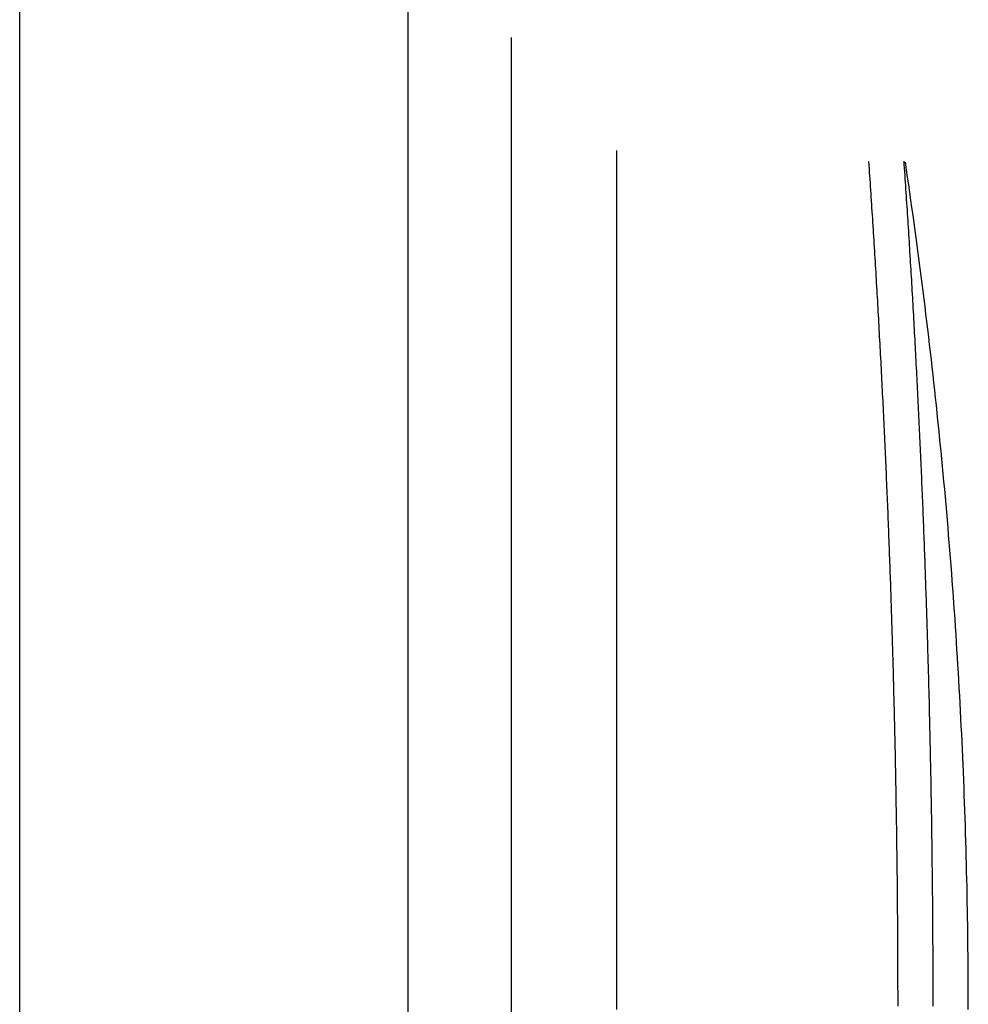
# Model space of a CAD drawing. Units: millimetres. Extents: x -10075639 to 72738, y -10769223 to 38190.
# Drawn here: x 67026 to 67051, y 36909 to 36934 of the extents above; entities that cross this region are included whole.
import ezdxf

# ---------------------------------------------------------------- set-up
doc = ezdxf.new("R2010")
doc.units = ezdxf.units.MM
doc.layers.add('DUVAR', color=7, linetype='Continuous')
doc.layers.add('KUTUPHANE', color=1, linetype='Continuous')

msp = doc.modelspace()

# ---------------------------------------------------------------- linework, layer by layer
at = {"layer": 'DUVAR', "color": 9, "linetype": 'Continuous'}
for p, q in [((67026.324, 36803.46), (67026.324, 36969.437)), ((67036.324, 36813.46), (67036.324, 36969.437))]:
    msp.add_line(p, q, dxfattribs=at)
at = {"layer": 'KUTUPHANE', "color": 5}
for p, q in [((67038.987, 36883.614), (67038.987, 36933.668)), ((67041.701, 36908.641), (67041.701, 36930.758)), ((67048.194, 36930.385), (67048.188, 36930.477)), ((67048.201, 36930.293), (67048.194, 36930.385)), ((67049.101, 36930.399), (67049.094, 36930.489)), ((67049.107, 36930.308), (67049.101, 36930.399)), ((67049.157, 36930.264), (67049.128, 36930.459)), ((67048.207, 36930.201), (67048.201, 36930.293)), ((67048.213, 36930.109), (67048.207, 36930.201)), ((67049.113, 36930.218), (67049.107, 36930.308)), ((67049.119, 36930.128), (67049.113, 36930.218)), ((67049.186, 36930.069), (67049.157, 36930.264)), ((67048.219, 36930.017), (67048.213, 36930.109)), ((67048.226, 36929.925), (67048.219, 36930.017)), ((67048.232, 36929.833), (67048.226, 36929.925)), ((67049.125, 36930.038), (67049.119, 36930.128)), ((67049.131, 36929.948), (67049.125, 36930.038)), ((67049.137, 36929.858), (67049.131, 36929.948)), ((67049.214, 36929.874), (67049.186, 36930.069)), ((67048.238, 36929.741), (67048.232, 36929.833)), ((67048.244, 36929.649), (67048.238, 36929.741)), ((67048.25, 36929.557), (67048.244, 36929.649)), ((67049.143, 36929.768), (67049.137, 36929.858)), ((67049.149, 36929.678), (67049.143, 36929.768)), ((67049.155, 36929.587), (67049.149, 36929.678)), ((67049.243, 36929.679), (67049.214, 36929.874)), ((67049.271, 36929.483), (67049.243, 36929.679)), ((67048.256, 36929.465), (67048.25, 36929.557)), ((67048.262, 36929.373), (67048.256, 36929.465)), ((67048.268, 36929.281), (67048.262, 36929.373)), ((67049.161, 36929.497), (67049.155, 36929.587)), ((67049.167, 36929.407), (67049.161, 36929.497)), ((67049.173, 36929.317), (67049.167, 36929.407)), ((67049.298, 36929.288), (67049.271, 36929.483)), ((67048.274, 36929.189), (67048.268, 36929.281)), ((67048.28, 36929.097), (67048.274, 36929.189)), ((67049.179, 36929.227), (67049.173, 36929.317)), ((67049.184, 36929.137), (67049.179, 36929.227)), ((67049.19, 36929.046), (67049.184, 36929.137)), ((67049.326, 36929.093), (67049.298, 36929.288)), ((67048.286, 36929.005), (67048.28, 36929.097)), ((67048.292, 36928.913), (67048.286, 36929.005)), ((67048.298, 36928.821), (67048.292, 36928.913)), ((67049.196, 36928.956), (67049.19, 36929.046)), ((67049.202, 36928.866), (67049.196, 36928.956)), ((67049.207, 36928.776), (67049.202, 36928.866)), ((67049.353, 36928.898), (67049.326, 36929.093)), ((67049.38, 36928.702), (67049.353, 36928.898)), ((67048.304, 36928.729), (67048.298, 36928.821)), ((67048.309, 36928.637), (67048.304, 36928.729)), ((67048.315, 36928.545), (67048.309, 36928.637)), ((67049.213, 36928.686), (67049.207, 36928.776)), ((67049.219, 36928.596), (67049.213, 36928.686)), ((67049.407, 36928.507), (67049.38, 36928.702)), ((67048.321, 36928.453), (67048.315, 36928.545)), ((67048.327, 36928.361), (67048.321, 36928.453)), ((67048.332, 36928.269), (67048.327, 36928.361)), ((67049.224, 36928.505), (67049.219, 36928.596)), ((67049.23, 36928.415), (67049.224, 36928.505)), ((67049.236, 36928.325), (67049.23, 36928.415)), ((67049.433, 36928.311), (67049.407, 36928.507)), ((67048.338, 36928.177), (67048.332, 36928.269)), ((67048.344, 36928.085), (67048.338, 36928.177)), ((67049.241, 36928.235), (67049.236, 36928.325)), ((67049.247, 36928.145), (67049.241, 36928.235)), ((67049.252, 36928.055), (67049.247, 36928.145)), ((67049.459, 36928.116), (67049.433, 36928.311)), ((67049.485, 36927.92), (67049.459, 36928.116)), ((67048.349, 36927.993), (67048.344, 36928.085)), ((67048.355, 36927.901), (67048.349, 36927.993)), ((67048.361, 36927.809), (67048.355, 36927.901)), ((67049.258, 36927.964), (67049.252, 36928.055)), ((67049.263, 36927.874), (67049.258, 36927.964)), ((67049.269, 36927.784), (67049.263, 36927.874)), ((67049.511, 36927.725), (67049.485, 36927.92)), ((67048.366, 36927.717), (67048.361, 36927.809)), ((67048.372, 36927.625), (67048.366, 36927.717)), ((67048.377, 36927.533), (67048.372, 36927.625)), ((67049.274, 36927.694), (67049.269, 36927.784)), ((67049.279, 36927.604), (67049.274, 36927.694)), ((67049.285, 36927.513), (67049.279, 36927.604)), ((67049.536, 36927.529), (67049.511, 36927.725)), ((67048.383, 36927.441), (67048.377, 36927.533)), ((67048.388, 36927.349), (67048.383, 36927.441)), ((67048.393, 36927.257), (67048.388, 36927.349)), ((67049.29, 36927.423), (67049.285, 36927.513)), ((67049.295, 36927.333), (67049.29, 36927.423)), ((67049.561, 36927.333), (67049.536, 36927.529)), ((67048.399, 36927.165), (67048.393, 36927.257)), ((67048.404, 36927.072), (67048.399, 36927.165)), ((67049.301, 36927.243), (67049.295, 36927.333)), ((67049.306, 36927.153), (67049.301, 36927.243)), ((67049.311, 36927.062), (67049.306, 36927.153)), ((67049.586, 36927.138), (67049.561, 36927.333)), ((67049.61, 36926.942), (67049.586, 36927.138)), ((67048.41, 36926.98), (67048.404, 36927.072)), ((67048.415, 36926.888), (67048.41, 36926.98)), ((67048.42, 36926.796), (67048.415, 36926.888)), ((67049.316, 36926.972), (67049.311, 36927.062)), ((67049.322, 36926.882), (67049.316, 36926.972)), ((67049.327, 36926.792), (67049.322, 36926.882)), ((67049.635, 36926.746), (67049.61, 36926.942)), ((67048.425, 36926.704), (67048.42, 36926.796)), ((67048.431, 36926.612), (67048.425, 36926.704)), ((67048.436, 36926.52), (67048.431, 36926.612)), ((67049.332, 36926.702), (67049.327, 36926.792)), ((67049.337, 36926.611), (67049.332, 36926.702)), ((67049.342, 36926.521), (67049.337, 36926.611)), ((67049.659, 36926.55), (67049.635, 36926.746)), ((67048.441, 36926.428), (67048.436, 36926.52)), ((67048.446, 36926.336), (67048.441, 36926.428)), ((67048.451, 36926.244), (67048.446, 36926.336)), ((67049.347, 36926.431), (67049.342, 36926.521)), ((67049.352, 36926.341), (67049.347, 36926.431)), ((67049.357, 36926.251), (67049.352, 36926.341)), ((67049.683, 36926.355), (67049.659, 36926.55)), ((67049.706, 36926.159), (67049.683, 36926.355)), ((67048.456, 36926.152), (67048.451, 36926.244)), ((67048.461, 36926.06), (67048.456, 36926.152)), ((67049.362, 36926.16), (67049.357, 36926.251)), ((67049.367, 36926.07), (67049.362, 36926.16)), ((67049.729, 36925.963), (67049.706, 36926.159)), ((67048.466, 36925.968), (67048.461, 36926.06)), ((67048.471, 36925.876), (67048.466, 36925.968)), ((67048.476, 36925.784), (67048.471, 36925.876)), ((67049.372, 36925.98), (67049.367, 36926.07)), ((67049.377, 36925.89), (67049.372, 36925.98)), ((67049.382, 36925.8), (67049.377, 36925.89)), ((67049.752, 36925.767), (67049.729, 36925.963)), ((67048.481, 36925.692), (67048.476, 36925.784)), ((67048.486, 36925.599), (67048.481, 36925.692)), ((67048.491, 36925.507), (67048.486, 36925.599)), ((67049.387, 36925.709), (67049.382, 36925.8)), ((67049.391, 36925.619), (67049.387, 36925.709)), ((67049.396, 36925.529), (67049.391, 36925.619)), ((67049.775, 36925.571), (67049.752, 36925.767)), ((67049.798, 36925.375), (67049.775, 36925.571)), ((67048.496, 36925.415), (67048.491, 36925.507)), ((67048.501, 36925.323), (67048.496, 36925.415)), ((67048.506, 36925.231), (67048.501, 36925.323)), ((67049.401, 36925.439), (67049.396, 36925.529)), ((67049.406, 36925.349), (67049.401, 36925.439)), ((67049.41, 36925.258), (67049.406, 36925.349)), ((67049.82, 36925.179), (67049.798, 36925.375)), ((67048.511, 36925.139), (67048.506, 36925.231)), ((67048.515, 36925.047), (67048.511, 36925.139)), ((67049.415, 36925.168), (67049.41, 36925.258)), ((67049.42, 36925.078), (67049.415, 36925.168)), ((67049.424, 36924.988), (67049.42, 36925.078)), ((67049.842, 36924.983), (67049.82, 36925.179)), ((67048.52, 36924.955), (67048.515, 36925.047)), ((67048.525, 36924.863), (67048.52, 36924.955)), ((67048.529, 36924.771), (67048.525, 36924.863)), ((67049.429, 36924.897), (67049.424, 36924.988)), ((67049.434, 36924.807), (67049.429, 36924.897)), ((67049.438, 36924.717), (67049.434, 36924.807)), ((67049.863, 36924.787), (67049.842, 36924.983)), ((67048.534, 36924.679), (67048.529, 36924.771)), ((67048.539, 36924.587), (67048.534, 36924.679)), ((67048.543, 36924.494), (67048.539, 36924.587)), ((67049.443, 36924.627), (67049.438, 36924.717)), ((67049.447, 36924.536), (67049.443, 36924.627)), ((67049.885, 36924.591), (67049.863, 36924.787)), ((67049.906, 36924.395), (67049.885, 36924.591)), ((67048.548, 36924.402), (67048.543, 36924.494)), ((67048.553, 36924.31), (67048.548, 36924.402)), ((67048.557, 36924.218), (67048.553, 36924.31)), ((67049.452, 36924.446), (67049.447, 36924.536)), ((67049.456, 36924.356), (67049.452, 36924.446)), ((67049.461, 36924.266), (67049.456, 36924.356)), ((67049.927, 36924.199), (67049.906, 36924.395)), ((67048.562, 36924.126), (67048.557, 36924.218)), ((67048.566, 36924.034), (67048.562, 36924.126)), ((67049.465, 36924.175), (67049.461, 36924.266)), ((67049.469, 36924.085), (67049.465, 36924.175)), ((67049.474, 36923.995), (67049.469, 36924.085)), ((67049.948, 36924.002), (67049.927, 36924.199)), ((67048.571, 36923.942), (67048.566, 36924.034)), ((67048.575, 36923.85), (67048.571, 36923.942)), ((67048.579, 36923.758), (67048.575, 36923.85)), ((67049.478, 36923.905), (67049.474, 36923.995)), ((67049.482, 36923.815), (67049.478, 36923.905)), ((67049.487, 36923.724), (67049.482, 36923.815)), ((67049.968, 36923.806), (67049.948, 36924.002)), ((67049.988, 36923.61), (67049.968, 36923.806)), ((67048.584, 36923.666), (67048.579, 36923.758)), ((67048.588, 36923.574), (67048.584, 36923.666)), ((67048.592, 36923.481), (67048.588, 36923.574)), ((67049.491, 36923.634), (67049.487, 36923.724)), ((67049.495, 36923.544), (67049.491, 36923.634)), ((67049.499, 36923.454), (67049.495, 36923.544)), ((67050.008, 36923.414), (67049.988, 36923.61)), ((67048.597, 36923.389), (67048.592, 36923.481)), ((67048.601, 36923.297), (67048.597, 36923.389)), ((67048.605, 36923.205), (67048.601, 36923.297)), ((67049.504, 36923.363), (67049.499, 36923.454)), ((67049.508, 36923.273), (67049.504, 36923.363)), ((67050.028, 36923.217), (67050.008, 36923.414)), ((67048.609, 36923.113), (67048.605, 36923.205)), ((67048.614, 36923.021), (67048.609, 36923.113)), ((67049.512, 36923.183), (67049.508, 36923.273)), ((67049.516, 36923.092), (67049.512, 36923.183)), ((67049.52, 36923.002), (67049.516, 36923.092)), ((67050.047, 36923.021), (67050.028, 36923.217)), ((67048.618, 36922.929), (67048.614, 36923.021)), ((67048.622, 36922.837), (67048.618, 36922.929)), ((67048.626, 36922.745), (67048.622, 36922.837)), ((67049.524, 36922.912), (67049.52, 36923.002)), ((67049.528, 36922.822), (67049.524, 36922.912)), ((67049.532, 36922.731), (67049.528, 36922.822)), ((67050.066, 36922.825), (67050.047, 36923.021)), ((67050.085, 36922.628), (67050.066, 36922.825)), ((67048.63, 36922.652), (67048.626, 36922.745)), ((67048.634, 36922.56), (67048.63, 36922.652)), ((67048.638, 36922.468), (67048.634, 36922.56)), ((67049.536, 36922.641), (67049.532, 36922.731)), ((67049.54, 36922.551), (67049.536, 36922.641)), ((67049.544, 36922.461), (67049.54, 36922.551)), ((67050.103, 36922.432), (67050.085, 36922.628)), ((67048.642, 36922.376), (67048.638, 36922.468)), ((67048.646, 36922.284), (67048.642, 36922.376)), ((67048.65, 36922.192), (67048.646, 36922.284)), ((67049.548, 36922.37), (67049.544, 36922.461)), ((67049.552, 36922.28), (67049.548, 36922.37)), ((67049.556, 36922.19), (67049.552, 36922.28)), ((67050.122, 36922.236), (67050.103, 36922.432)), ((67048.654, 36922.1), (67048.65, 36922.192)), ((67048.658, 36922.008), (67048.654, 36922.1)), ((67049.56, 36922.1), (67049.556, 36922.19)), ((67049.563, 36922.009), (67049.56, 36922.1)), ((67050.14, 36922.039), (67050.122, 36922.236)), ((67050.157, 36921.843), (67050.14, 36922.039)), ((67048.662, 36921.915), (67048.658, 36922.008)), ((67048.666, 36921.823), (67048.662, 36921.915)), ((67048.669, 36921.731), (67048.666, 36921.823)), ((67049.567, 36921.919), (67049.563, 36922.009)), ((67049.571, 36921.829), (67049.567, 36921.919)), ((67049.575, 36921.739), (67049.571, 36921.829)), ((67050.175, 36921.646), (67050.157, 36921.843)), ((67048.673, 36921.639), (67048.669, 36921.731)), ((67048.677, 36921.547), (67048.673, 36921.639)), ((67048.681, 36921.455), (67048.677, 36921.547)), ((67049.578, 36921.648), (67049.575, 36921.739)), ((67049.582, 36921.558), (67049.578, 36921.648)), ((67049.586, 36921.468), (67049.582, 36921.558)), ((67050.192, 36921.45), (67050.175, 36921.646)), ((67048.684, 36921.363), (67048.681, 36921.455)), ((67048.688, 36921.271), (67048.684, 36921.363)), ((67048.692, 36921.178), (67048.688, 36921.271)), ((67049.589, 36921.377), (67049.586, 36921.468)), ((67049.593, 36921.287), (67049.589, 36921.377)), ((67049.596, 36921.197), (67049.593, 36921.287)), ((67050.209, 36921.253), (67050.192, 36921.45)), ((67048.695, 36921.086), (67048.692, 36921.178)), ((67048.699, 36920.994), (67048.695, 36921.086)), ((67049.6, 36921.107), (67049.596, 36921.197)), ((67049.603, 36921.016), (67049.6, 36921.107)), ((67049.607, 36920.926), (67049.603, 36921.016)), ((67050.226, 36921.056), (67050.209, 36921.253)), ((67050.242, 36920.86), (67050.226, 36921.056)), ((67048.702, 36920.902), (67048.699, 36920.994)), ((67048.706, 36920.81), (67048.702, 36920.902)), ((67048.709, 36920.718), (67048.706, 36920.81)), ((67049.61, 36920.836), (67049.607, 36920.926)), ((67049.614, 36920.745), (67049.61, 36920.836)), ((67050.258, 36920.663), (67050.242, 36920.86)), ((67048.713, 36920.626), (67048.709, 36920.718)), ((67048.716, 36920.533), (67048.713, 36920.626)), ((67048.72, 36920.441), (67048.716, 36920.533)), ((67049.617, 36920.655), (67049.614, 36920.745)), ((67049.621, 36920.565), (67049.617, 36920.655)), ((67049.624, 36920.475), (67049.621, 36920.565)), ((67050.274, 36920.467), (67050.258, 36920.663)), ((67048.723, 36920.349), (67048.72, 36920.441)), ((67048.727, 36920.257), (67048.723, 36920.349)), ((67048.73, 36920.165), (67048.727, 36920.257)), ((67049.627, 36920.384), (67049.624, 36920.475)), ((67049.631, 36920.294), (67049.627, 36920.384)), ((67049.634, 36920.204), (67049.631, 36920.294)), ((67050.29, 36920.27), (67050.274, 36920.467)), ((67050.305, 36920.073), (67050.29, 36920.27)), ((67048.733, 36920.073), (67048.73, 36920.165)), ((67048.737, 36919.981), (67048.733, 36920.073)), ((67049.637, 36920.113), (67049.634, 36920.204)), ((67049.64, 36920.023), (67049.637, 36920.113)), ((67049.644, 36919.933), (67049.64, 36920.023)), ((67050.321, 36919.877), (67050.305, 36920.073)), ((67048.74, 36919.888), (67048.737, 36919.981)), ((67048.743, 36919.796), (67048.74, 36919.888)), ((67048.746, 36919.704), (67048.743, 36919.796)), ((67049.647, 36919.843), (67049.644, 36919.933)), ((67049.65, 36919.752), (67049.647, 36919.843)), ((67049.653, 36919.662), (67049.65, 36919.752)), ((67050.335, 36919.68), (67050.321, 36919.877)), ((67048.75, 36919.612), (67048.746, 36919.704)), ((67048.753, 36919.52), (67048.75, 36919.612)), ((67048.756, 36919.428), (67048.753, 36919.52)), ((67049.656, 36919.572), (67049.653, 36919.662)), ((67049.659, 36919.481), (67049.656, 36919.572)), ((67050.35, 36919.483), (67050.335, 36919.68)), ((67050.364, 36919.286), (67050.35, 36919.483)), ((67048.759, 36919.335), (67048.756, 36919.428)), ((67048.762, 36919.243), (67048.759, 36919.335)), ((67048.765, 36919.151), (67048.762, 36919.243)), ((67049.662, 36919.391), (67049.659, 36919.481)), ((67049.665, 36919.301), (67049.662, 36919.391)), ((67049.668, 36919.21), (67049.665, 36919.301)), ((67050.378, 36919.09), (67050.364, 36919.286)), ((67048.768, 36919.059), (67048.765, 36919.151)), ((67048.771, 36918.967), (67048.768, 36919.059)), ((67049.671, 36919.12), (67049.668, 36919.21)), ((67049.674, 36919.03), (67049.671, 36919.12)), ((67049.677, 36918.94), (67049.674, 36919.03)), ((67050.392, 36918.893), (67050.378, 36919.09)), ((67048.774, 36918.875), (67048.771, 36918.967)), ((67048.777, 36918.783), (67048.774, 36918.875)), ((67048.78, 36918.69), (67048.777, 36918.783)), ((67049.68, 36918.849), (67049.677, 36918.94)), ((67049.683, 36918.759), (67049.68, 36918.849)), ((67049.686, 36918.669), (67049.683, 36918.759)), ((67050.406, 36918.696), (67050.392, 36918.893)), ((67048.783, 36918.598), (67048.78, 36918.69)), ((67048.786, 36918.506), (67048.783, 36918.598)), ((67048.789, 36918.414), (67048.786, 36918.506)), ((67049.689, 36918.578), (67049.686, 36918.669)), ((67049.692, 36918.488), (67049.689, 36918.578)), ((67049.694, 36918.398), (67049.692, 36918.488)), ((67050.419, 36918.499), (67050.406, 36918.696)), ((67050.432, 36918.302), (67050.419, 36918.499)), ((67048.791, 36918.322), (67048.789, 36918.414)), ((67048.794, 36918.23), (67048.791, 36918.322)), ((67048.797, 36918.137), (67048.794, 36918.23)), ((67049.697, 36918.307), (67049.694, 36918.398)), ((67049.7, 36918.217), (67049.697, 36918.307)), ((67049.703, 36918.127), (67049.7, 36918.217)), ((67050.445, 36918.105), (67050.432, 36918.302)), ((67048.8, 36918.045), (67048.797, 36918.137)), ((67048.803, 36917.953), (67048.8, 36918.045)), ((67049.705, 36918.036), (67049.703, 36918.127)), ((67049.708, 36917.946), (67049.705, 36918.036)), ((67050.457, 36917.908), (67050.445, 36918.105)), ((67048.805, 36917.861), (67048.803, 36917.953)), ((67048.808, 36917.769), (67048.805, 36917.861)), ((67048.81, 36917.677), (67048.808, 36917.769)), ((67049.71, 36917.856), (67049.708, 36917.946)), ((67049.713, 36917.766), (67049.71, 36917.856)), ((67049.716, 36917.675), (67049.713, 36917.766)), ((67050.47, 36917.712), (67050.457, 36917.908)), ((67050.482, 36917.515), (67050.47, 36917.712)), ((67048.813, 36917.584), (67048.81, 36917.677)), ((67048.816, 36917.492), (67048.813, 36917.584)), ((67048.818, 36917.4), (67048.816, 36917.492)), ((67049.718, 36917.585), (67049.716, 36917.675)), ((67049.721, 36917.495), (67049.718, 36917.585)), ((67049.723, 36917.404), (67049.721, 36917.495)), ((67050.493, 36917.318), (67050.482, 36917.515)), ((67048.821, 36917.308), (67048.818, 36917.4)), ((67048.823, 36917.216), (67048.821, 36917.308)), ((67048.826, 36917.123), (67048.823, 36917.216)), ((67049.726, 36917.314), (67049.723, 36917.404)), ((67049.728, 36917.224), (67049.726, 36917.314)), ((67049.731, 36917.133), (67049.728, 36917.224)), ((67050.505, 36917.121), (67050.493, 36917.318)), ((67048.828, 36917.031), (67048.826, 36917.123)), ((67048.831, 36916.939), (67048.828, 36917.031)), ((67049.733, 36917.043), (67049.731, 36917.133)), ((67049.735, 36916.953), (67049.733, 36917.043)), ((67049.738, 36916.862), (67049.735, 36916.953)), ((67050.516, 36916.924), (67050.505, 36917.121)), ((67048.833, 36916.847), (67048.831, 36916.939)), ((67048.835, 36916.755), (67048.833, 36916.847)), ((67048.838, 36916.663), (67048.835, 36916.755)), ((67049.74, 36916.772), (67049.738, 36916.862)), ((67049.742, 36916.682), (67049.74, 36916.772)), ((67050.527, 36916.727), (67050.516, 36916.924)), ((67050.538, 36916.53), (67050.527, 36916.727)), ((67048.84, 36916.57), (67048.838, 36916.663)), ((67048.842, 36916.478), (67048.84, 36916.57)), ((67048.845, 36916.386), (67048.842, 36916.478)), ((67049.745, 36916.591), (67049.742, 36916.682)), ((67049.747, 36916.501), (67049.745, 36916.591)), ((67049.749, 36916.411), (67049.747, 36916.501)), ((67050.548, 36916.333), (67050.538, 36916.53)), ((67048.847, 36916.294), (67048.845, 36916.386)), ((67048.849, 36916.202), (67048.847, 36916.294)), ((67048.851, 36916.109), (67048.849, 36916.202)), ((67049.751, 36916.32), (67049.749, 36916.411)), ((67049.753, 36916.23), (67049.751, 36916.32)), ((67049.755, 36916.14), (67049.753, 36916.23)), ((67050.558, 36916.136), (67050.548, 36916.333)), ((67048.853, 36916.017), (67048.851, 36916.109)), ((67048.855, 36915.925), (67048.853, 36916.017)), ((67049.758, 36916.049), (67049.755, 36916.14)), ((67049.76, 36915.959), (67049.758, 36916.049)), ((67049.762, 36915.869), (67049.76, 36915.959)), ((67050.568, 36915.939), (67050.558, 36916.136)), ((67050.578, 36915.741), (67050.568, 36915.939)), ((67048.858, 36915.833), (67048.855, 36915.925)), ((67048.86, 36915.741), (67048.858, 36915.833)), ((67048.862, 36915.649), (67048.86, 36915.741)), ((67049.764, 36915.778), (67049.762, 36915.869)), ((67049.766, 36915.688), (67049.764, 36915.778)), ((67049.768, 36915.598), (67049.766, 36915.688)), ((67050.587, 36915.544), (67050.578, 36915.741)), ((67048.864, 36915.556), (67048.862, 36915.649)), ((67048.866, 36915.464), (67048.864, 36915.556)), ((67048.868, 36915.372), (67048.866, 36915.464)), ((67049.77, 36915.507), (67049.768, 36915.598)), ((67049.772, 36915.417), (67049.77, 36915.507)), ((67050.596, 36915.347), (67050.587, 36915.544)), ((67048.87, 36915.28), (67048.868, 36915.372)), ((67048.871, 36915.188), (67048.87, 36915.28)), ((67048.873, 36915.095), (67048.871, 36915.188)), ((67049.774, 36915.327), (67049.772, 36915.417)), ((67049.775, 36915.236), (67049.774, 36915.327)), ((67049.777, 36915.146), (67049.775, 36915.236)), ((67050.605, 36915.15), (67050.596, 36915.347)), ((67048.875, 36915.003), (67048.873, 36915.095)), ((67048.877, 36914.911), (67048.875, 36915.003)), ((67049.779, 36915.056), (67049.777, 36915.146)), ((67049.781, 36914.965), (67049.779, 36915.056)), ((67049.783, 36914.875), (67049.781, 36914.965)), ((67050.614, 36914.953), (67050.605, 36915.15)), ((67050.622, 36914.756), (67050.614, 36914.953)), ((67048.879, 36914.819), (67048.877, 36914.911)), ((67048.881, 36914.727), (67048.879, 36914.819)), ((67048.882, 36914.634), (67048.881, 36914.727)), ((67049.784, 36914.785), (67049.783, 36914.875)), ((67049.786, 36914.694), (67049.784, 36914.785)), ((67049.788, 36914.604), (67049.786, 36914.694)), ((67050.63, 36914.559), (67050.622, 36914.756)), ((67048.884, 36914.542), (67048.882, 36914.634)), ((67048.886, 36914.45), (67048.884, 36914.542)), ((67048.887, 36914.358), (67048.886, 36914.45)), ((67049.79, 36914.514), (67049.788, 36914.604)), ((67049.791, 36914.423), (67049.79, 36914.514)), ((67049.793, 36914.333), (67049.791, 36914.423)), ((67050.638, 36914.362), (67050.63, 36914.559)), ((67048.889, 36914.266), (67048.887, 36914.358)), ((67048.891, 36914.173), (67048.889, 36914.266)), ((67048.892, 36914.081), (67048.891, 36914.173)), ((67049.794, 36914.243), (67049.793, 36914.333)), ((67049.796, 36914.152), (67049.794, 36914.243)), ((67050.645, 36914.165), (67050.638, 36914.362)), ((67050.652, 36913.967), (67050.645, 36914.165)), ((67048.894, 36913.989), (67048.892, 36914.081)), ((67048.895, 36913.897), (67048.894, 36913.989)), ((67049.798, 36914.062), (67049.796, 36914.152)), ((67049.799, 36913.972), (67049.798, 36914.062)), ((67049.801, 36913.881), (67049.799, 36913.972)), ((67050.659, 36913.77), (67050.652, 36913.967)), ((67048.897, 36913.805), (67048.895, 36913.897)), ((67048.898, 36913.712), (67048.897, 36913.805)), ((67048.9, 36913.62), (67048.898, 36913.712)), ((67049.802, 36913.791), (67049.801, 36913.881)), ((67049.804, 36913.701), (67049.802, 36913.791)), ((67049.805, 36913.61), (67049.804, 36913.701)), ((67050.666, 36913.573), (67050.659, 36913.77)), ((67048.901, 36913.528), (67048.9, 36913.62)), ((67048.903, 36913.436), (67048.901, 36913.528)), ((67048.904, 36913.344), (67048.903, 36913.436)), ((67049.806, 36913.52), (67049.805, 36913.61)), ((67049.808, 36913.43), (67049.806, 36913.52)), ((67049.809, 36913.339), (67049.808, 36913.43)), ((67050.673, 36913.376), (67050.666, 36913.573)), ((67048.905, 36913.251), (67048.904, 36913.344)), ((67048.907, 36913.159), (67048.905, 36913.251)), ((67048.908, 36913.067), (67048.907, 36913.159)), ((67049.81, 36913.249), (67049.809, 36913.339)), ((67049.812, 36913.159), (67049.81, 36913.249)), ((67049.813, 36913.068), (67049.812, 36913.159)), ((67050.679, 36913.179), (67050.673, 36913.376)), ((67050.685, 36912.981), (67050.679, 36913.179)), ((67048.909, 36912.975), (67048.908, 36913.067)), ((67048.911, 36912.883), (67048.909, 36912.975)), ((67049.814, 36912.978), (67049.813, 36913.068)), ((67049.815, 36912.888), (67049.814, 36912.978)), ((67050.69, 36912.784), (67050.685, 36912.981)), ((67048.912, 36912.79), (67048.911, 36912.883)), ((67048.913, 36912.698), (67048.912, 36912.79)), ((67048.914, 36912.606), (67048.913, 36912.698)), ((67049.817, 36912.797), (67049.815, 36912.888)), ((67049.818, 36912.707), (67049.817, 36912.797)), ((67049.819, 36912.617), (67049.818, 36912.707)), ((67050.696, 36912.587), (67050.69, 36912.784)), ((67048.915, 36912.514), (67048.914, 36912.606)), ((67048.916, 36912.422), (67048.915, 36912.514)), ((67048.917, 36912.329), (67048.916, 36912.422)), ((67049.82, 36912.526), (67049.819, 36912.617)), ((67049.821, 36912.436), (67049.82, 36912.526)), ((67049.822, 36912.346), (67049.821, 36912.436)), ((67050.701, 36912.39), (67050.696, 36912.587)), ((67050.706, 36912.192), (67050.701, 36912.39)), ((67048.919, 36912.237), (67048.917, 36912.329)), ((67048.92, 36912.145), (67048.919, 36912.237)), ((67048.921, 36912.053), (67048.92, 36912.145)), ((67049.823, 36912.255), (67049.822, 36912.346)), ((67049.824, 36912.165), (67049.823, 36912.255)), ((67049.825, 36912.074), (67049.824, 36912.165)), ((67050.71, 36911.995), (67050.706, 36912.192)), ((67048.922, 36911.961), (67048.921, 36912.053)), ((67048.923, 36911.868), (67048.922, 36911.961)), ((67049.826, 36911.984), (67049.825, 36912.074)), ((67049.827, 36911.894), (67049.826, 36911.984)), ((67049.828, 36911.803), (67049.827, 36911.894)), ((67050.715, 36911.798), (67050.71, 36911.995)), ((67048.923, 36911.776), (67048.923, 36911.868)), ((67048.924, 36911.684), (67048.923, 36911.776)), ((67048.925, 36911.592), (67048.924, 36911.684)), ((67049.829, 36911.713), (67049.828, 36911.803)), ((67049.83, 36911.623), (67049.829, 36911.713)), ((67050.719, 36911.601), (67050.715, 36911.798)), ((67048.926, 36911.5), (67048.925, 36911.592)), ((67048.927, 36911.407), (67048.926, 36911.5)), ((67048.928, 36911.315), (67048.927, 36911.407)), ((67049.831, 36911.532), (67049.83, 36911.623)), ((67049.831, 36911.442), (67049.831, 36911.532)), ((67049.832, 36911.352), (67049.831, 36911.442)), ((67050.723, 36911.403), (67050.719, 36911.601)), ((67050.726, 36911.206), (67050.723, 36911.403)), ((67048.928, 36911.223), (67048.928, 36911.315)), ((67048.929, 36911.131), (67048.928, 36911.223)), ((67048.93, 36911.039), (67048.929, 36911.131)), ((67049.833, 36911.261), (67049.832, 36911.352)), ((67049.834, 36911.171), (67049.833, 36911.261)), ((67049.834, 36911.081), (67049.834, 36911.171)), ((67050.729, 36911.009), (67050.726, 36911.206)), ((67048.931, 36910.946), (67048.93, 36911.039)), ((67048.931, 36910.854), (67048.931, 36910.946)), ((67049.835, 36910.99), (67049.834, 36911.081)), ((67049.836, 36910.9), (67049.835, 36910.99)), ((67049.836, 36910.81), (67049.836, 36910.9)), ((67050.732, 36910.811), (67050.729, 36911.009)), ((67048.932, 36910.762), (67048.931, 36910.854)), ((67048.932, 36910.67), (67048.932, 36910.762)), ((67048.933, 36910.578), (67048.932, 36910.67)), ((67049.837, 36910.719), (67049.836, 36910.81)), ((67049.837, 36910.629), (67049.837, 36910.719)), ((67049.838, 36910.539), (67049.837, 36910.629)), ((67050.735, 36910.614), (67050.732, 36910.811)), ((67050.738, 36910.417), (67050.735, 36910.614)), ((67048.934, 36910.485), (67048.933, 36910.578)), ((67048.934, 36910.393), (67048.934, 36910.485)), ((67048.935, 36910.301), (67048.934, 36910.393)), ((67049.839, 36910.448), (67049.838, 36910.539)), ((67049.839, 36910.358), (67049.839, 36910.448)), ((67049.84, 36910.267), (67049.839, 36910.358)), ((67050.74, 36910.22), (67050.738, 36910.417)), ((67048.935, 36910.209), (67048.935, 36910.301)), ((67048.935, 36910.117), (67048.935, 36910.209)), ((67048.936, 36910.024), (67048.935, 36910.117)), ((67049.84, 36910.177), (67049.84, 36910.267)), ((67049.84, 36910.087), (67049.84, 36910.177)), ((67050.742, 36910.022), (67050.74, 36910.22)), ((67048.936, 36909.932), (67048.936, 36910.024)), ((67048.937, 36909.84), (67048.936, 36909.932)), ((67049.841, 36909.996), (67049.84, 36910.087)), ((67049.841, 36909.906), (67049.841, 36909.996)), ((67049.841, 36909.816), (67049.841, 36909.906)), ((67050.744, 36909.825), (67050.742, 36910.022)), ((67048.937, 36909.748), (67048.937, 36909.84)), ((67048.937, 36909.655), (67048.937, 36909.748)), ((67048.938, 36909.563), (67048.937, 36909.655)), ((67049.842, 36909.725), (67049.841, 36909.816)), ((67049.842, 36909.635), (67049.842, 36909.725)), ((67049.842, 36909.545), (67049.842, 36909.635)), ((67050.745, 36909.628), (67050.744, 36909.825)), ((67050.746, 36909.43), (67050.745, 36909.628)), ((67048.938, 36909.471), (67048.938, 36909.563)), ((67048.938, 36909.379), (67048.938, 36909.471)), ((67048.938, 36909.287), (67048.938, 36909.379)), ((67049.843, 36909.454), (67049.842, 36909.545)), ((67049.843, 36909.364), (67049.843, 36909.454)), ((67049.843, 36909.274), (67049.843, 36909.364)), ((67050.747, 36909.233), (67050.746, 36909.43)), ((67048.938, 36909.194), (67048.938, 36909.287)), ((67048.939, 36909.102), (67048.938, 36909.194)), ((67048.939, 36909.01), (67048.939, 36909.102)), ((67049.843, 36909.183), (67049.843, 36909.274)), ((67049.843, 36909.093), (67049.843, 36909.183)), ((67049.843, 36909.003), (67049.843, 36909.093)), ((67050.748, 36909.036), (67050.747, 36909.233)), ((67048.939, 36908.918), (67048.939, 36909.01)), ((67048.939, 36908.826), (67048.939, 36908.918)), ((67049.844, 36908.912), (67049.843, 36909.003)), ((67049.844, 36908.822), (67049.844, 36908.912)), ((67050.748, 36908.838), (67050.748, 36909.036)), ((67050.748, 36908.641), (67050.748, 36908.838)), ((67048.939, 36908.733), (67048.939, 36908.826)), ((67049.844, 36908.731), (67049.844, 36908.822))]:
    msp.add_line(p, q, dxfattribs=at)

doc.saveas('drawing.dxf')
